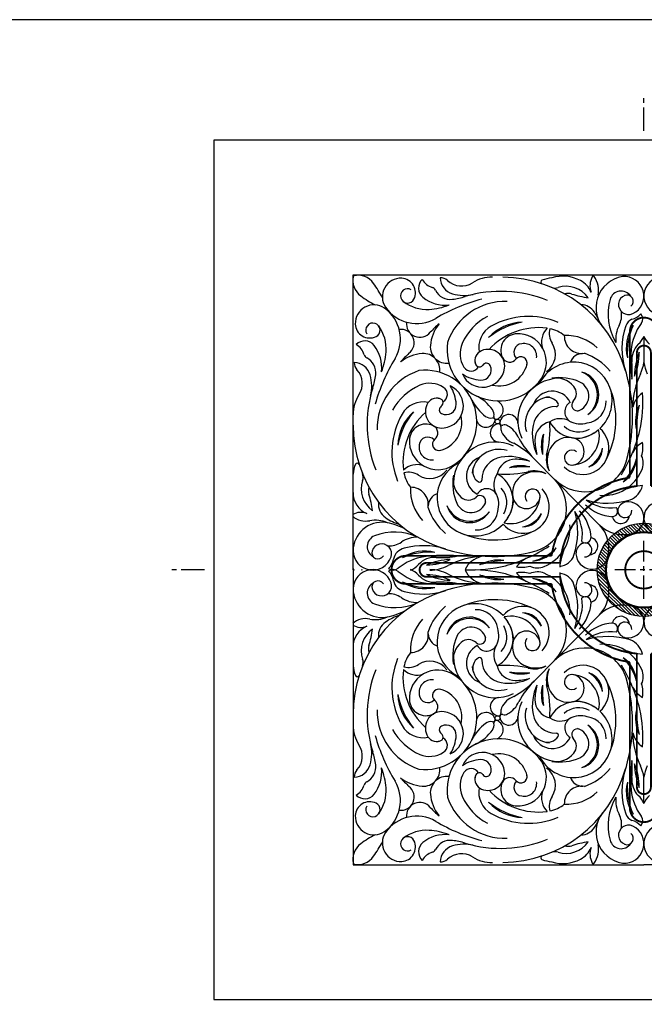
# Model space of a CAD drawing. Extents: x 0 to 144, y 0 to 96.
# Drawn here: x 72 to 105, y 43 to 96 of the extents above; entities that cross this region are included whole.
import ezdxf

# ---------------------------------------------------------------- set-up
doc = ezdxf.new("R2010")
doc.units = 0
doc.header["$MEASUREMENT"] = 0
doc.linetypes.add('CENTER', pattern=[2, 1.25, -0.25, 0.25, -0.25])
for name, color, linetype in [('BORDER', 1, 'CONTINUOUS'), ('CEN', 6, 'CENTER'), ('FILIGREE', 161, 'CONTINUOUS'), ('HATCH', 11, 'CONTINUOUS'), ('RING LARGE', 61, 'CONTINUOUS')]:
    doc.layers.add(name, color=color, linetype=linetype)

msp = doc.modelspace()

# ---------------------------------------------------------------- hatches: boundary and pattern name
at = {"layer": 'HATCH'}
h = msp.add_hatch(dxfattribs=at)
h.set_pattern_fill('ANSI31', color=256, angle=90)
h.set_pattern_definition([(135, (65.83776, -0.91037), (-0.08838835, -0.08838835), [])])
h.paths.add_polyline_path([(105.394555, 69.057679), (105.394555, 68.557679, -0.414213562), (107.394555, 66.557679), (107.894555, 66.557679, 0.414213562)])
h.paths.add_polyline_path([(105.394555, 68.557679), (105.394555, 69.057679, 0.414213562), (102.894555, 66.557679), (103.394555, 66.557679, -0.414213562)])
h.paths.add_polyline_path([(103.394555, 66.557679), (102.894555, 66.557679, 0.414213562), (105.394555, 64.057679), (105.394555, 64.557679, -0.414213562)])
h.paths.add_polyline_path([(107.894555, 66.557679), (107.394555, 66.557679, -0.414213562), (105.394555, 64.557679), (105.394555, 64.057679, 0.414213562)])

# ---------------------------------------------------------------- linework, layer by layer
at = {"layer": 'BORDER'}
msp.add_lwpolyline([(0, 0), (144, 0), (144, 96), (0, 96)], close=True, dxfattribs=at)
at = {"layer": 'CEN'}
for p, q in [((105.394555, 90.057751), (105.394555, 92.057751)), ((105.394555, 65.009033), (105.394555, 68.106469)), ((81.894555, 66.557751), (79.894555, 66.557751)), ((106.94341, 66.557679), (103.845973, 66.557679))]:
    msp.add_line(p, q, dxfattribs=at)
at = {"layer": 'FILIGREE'}
for p, q in [((89.832084, 82.342686), (120.957026, 82.342686)), ((89.832084, 66.557679), (89.832084, 82.342686)), ((105.394555, 79.053281), (105.394555, 77.647825)), ((105.394555, 79.053281), (105.394555, 77.647825)), ((99.521611, 72.506209), (103.060213, 68.922065)), ((89.832084, 66.557679), (89.832084, 50.772673)), ((99.521611, 60.609149), (103.060213, 64.193294)), ((105.394555, 54.062078), (105.394555, 55.467534)), ((105.394555, 54.062078), (105.394555, 55.467534)), ((89.832084, 50.772673), (105.394555, 50.772673)), ((120.957026, 50.772673), (105.394555, 50.772673))]:
    msp.add_line(p, q, dxfattribs=at)
msp.add_lwpolyline([(82.394555, 89.557751), (82.394555, 43.557751), (128.394555, 43.557751), (128.394555, 89.557751)], close=True, dxfattribs=at)
for centre, radius in [((97.560079, 74.492987), 0.128581), ((105.394691, 66.557751), 2.048718), ((97.560079, 58.622372), 0.128581)]:
    msp.add_circle(centre, radius, dxfattribs=at)
for centre, radius, start, end in [((90.828883, 82.033133), 1.003322, 165.0181935, 234.7672413), ((90.106622, 81.32005), 1.003322, 34.5000801, 104.249128), ((97.269785, 80.29222), 1.932948, 89.2673215, 122.6274796), ((97.760118, 75.297959), 6.92053, 16.0386247, 89.2673215), ((101.058075, 80.299686), 1.975405, 61.5837235, 107.4244774), ((103.521815, 81.76767), 1.012407, 151.7117599, 200.3420353), ((102.684671, 82.218204), 0.061728, 35.3646774, 151.7117599), ((101.677762, 81.503565), 1.296465, 349.1467271, 35.3646774), ((104.504539, 80.597704), 1.67165, 98.5435673, 226.1505231), ((104.351239, 81.210858), 1.043324, 295.3420776, 95.2796521), ((106.437871, 81.210858), 1.043324, 84.7203479, 244.6579224), ((85.99387, 78.37049), 6.064244, 26.8987921, 35.4573519), ((92.390222, 81.174346), 0.990054, 87.0559463, 214.5193202), ((92.401344, 81.390595), 0.773519, 333.6688409, 87.0559463), ((93.967651, 81.638079), 0.633553, 132.5172408, 231.3866342), ((94.335086, 82.535596), 0.904623, 208.4202576, 253.0984294), ((94.513402, 81.643402), 0.547384, 46.8929696, 91.6642464), ((95.415992, 82.215725), 0.918833, 181.5697308, 253.4348843), ((95.636555, 82.843334), 1.096182, 226.8929696, 302.6274796), ((99.977784, 81.962976), 0.103749, 110.1723221, 251.5960544), ((100.719729, 79.943417), 2.255284, 96.4458174, 110.1723221), ((100.640305, 82.181216), 0.541019, 247.2939212, 287.4942651), ((101.235651, 80.29236), 1.43944, 35.0007556, 107.4942651), ((101.438616, 80.943627), 1.228286, 22.6041444, 62.9018769), ((93.830793, 86.107832), 6.064244, 233.8099696, 242.3685294), ((92.752789, 81.216662), 0.381388, 59.4810557, 333.6688409), ((93.992386, 81.407747), 0.274142, 26.2894094, 73.0984294), ((95.038036, 81.924299), 0.892138, 206.2894094, 277.2330945), ((94.615224, 85.255724), 4.250286, 277.2330945, 286.7168231), ((95.780577, 83.441425), 2.197607, 253.4348843, 282.8330659), ((97.729219, 74.887297), 6.575666, 67.6509776, 106.7168231), ((101.350137, 80.736688), 0.611504, 72.6032206, 107.2373705), ((103.26411, 86.845385), 5.790016, 252.6032206, 261.5647267), ((104.175116, 80.864061), 0.615813, 33.0917321, 164.7556173), ((104.570093, 80.748747), 0.532008, 111.8866626, 295.3420776), ((104.493748, 80.932295), 0.333239, 307.4928054, 113.6984178), ((90.945374, 79.747857), 0.990054, 54.7480012, 182.2113751), ((93.785216, 82.61266), 2.117682, 233.5147885, 273.3572836), ((94.771706, 82.644819), 1.921975, 231.3866342, 276.0175376), ((93.707263, 83.941499), 3.448806, 273.3572836, 291.5346181), ((99.306792, 71.404322), 9.984448, 105.0337922, 120.3920134), ((97.979039, 77.653593), 3.273289, 88.2393911, 160.8859436), ((102.029979, 79.886422), 0.855981, 33.1304847, 89.8425853), ((106.445581, 80.245301), 2.969082, 164.7556173, 210.6993778), ((90.353195, 78.910006), 2.016051, 328.875308, 54.7480012), ((93.235577, 81.755762), 2.016051, 214.5193202, 300.3920134), ((98.457461, 77.433139), 3.046273, 118.1461529, 156.0879213), ((99.222797, 76.015714), 4.103121, 67.1707396, 119.0403269), ((100.062555, 78.602382), 3.205346, 21.1096288, 33.1304847), ((102.986551, 80.197568), 1.217399, 332.3751671, 8.4108118), ((104.479056, 80.970956), 1.040397, 284.9344843, 316.6309514), ((104.917262, 79.990156), 0.4149, 323.2068925, 39.9409486), ((90.729, 79.739502), 0.773519, 182.2113751, 295.5984806), ((90.898425, 79.385861), 0.381388, 295.5984806, 209.7862658), ((89.489339, 78.371369), 2.117682, 355.9100379, 35.752533), ((93.405281, 79.716447), 0.713243, 172.2559633, 322.0289235), ((99.103774, 74.307712), 7.147081, 130.8089995, 135.9428822), ((96.118322, 78.378542), 2.154922, 141.8858244, 175.032818), ((97.865097, 78.461008), 1.306192, 119.0403269, 190.950771), ((98.957713, 77.272275), 2.537132, 91.5840077, 137.4305097), ((99.556474, 75.958856), 3.907262, 99.8571523, 129.1573651), ((105.47416, 78.895704), 1.590279, 152.3751671, 185.9996257), ((107.847921, 78.392234), 3.629692, 160.2138108, 198.9866696), ((104.974657, 79.442116), 0.570866, 113.4828063, 161.7462786), ((106.624236, 78.425262), 2.171997, 146.0757509, 193.6751376), ((108.103526, 78.161106), 3.598364, 155.7775286, 183.9733598), ((107.427388, 78.112812), 2.71961, 143.2068925, 175.4649358), ((92.390174, 78.714238), 0.713243, 307.238398, 97.0113581), ((99.755402, 75.943504), 3.575698, 82.7901025, 137.5701854), ((98.631268, 78.302209), 0.892186, 91.2488357, 205.045463), ((98.645185, 77.663782), 1.530765, 325.6187515, 93.3868963), ((97.654314, 77.942365), 1.540149, 54.1787436, 54.2222507), ((100.934541, 78.759065), 1.016162, 134.1675527, 199.6335025), ((99.970291, 77.642165), 1.863499, 82.0968256, 82.7901025), ((101.279473, 79.196675), 0.947417, 163.7190813, 212.7384307), ((99.970291, 77.642165), 1.863499, 51.2508716, 77.6126294), ((102.070842, 79.067947), 0.934572, 178.3107526, 279.0959427), ((101.251753, 76.730452), 2.367843, 45.9354385, 92.7856547), ((104.268027, 79.545867), 1.229515, 312.1461159, 336.9949193), ((106.521084, 79.545867), 1.229515, 203.0050807, 227.8538841), ((90.461508, 78.176487), 0.633553, 37.8806872, 136.7500806), ((89.559366, 77.820559), 0.904623, 16.168892, 60.8470639), ((89.444568, 77.385371), 1.921975, 353.2497838, 37.8806872), ((94.841443, 78.489517), 0.87323, 175.032818, 277.9220209), ((97.626782, 78.360608), 2.764747, 172.4174269, 325.6187515), ((96.900404, 78.123524), 1.343024, 156.0879213, 212.5862622), ((98.903149, 78.196685), 0.464901, 95.8171268, 225.5223502), ((98.981451, 77.994251), 0.676666, 351.7762753, 100.6816247), ((99.549257, 78.084256), 1.109553, 305.1664846, 32.7384307), ((105.934686, 77.792818), 1.190108, 135.0062693, 185.6054622), ((90.691504, 78.148809), 0.274142, 196.168892, 242.9779121), ((88.161606, 78.466309), 3.448806, 337.7327033, 355.9100379), ((97.725599, 72.947048), 7.147081, 133.3244392, 138.458322), ((93.693277, 75.984311), 2.154922, 94.2345035, 127.381497), ((93.598639, 77.262504), 0.87323, 351.3453006, 94.2345035), ((96.940033, 77.745159), 0.588604, 113.1223398, 196.6671729), ((97.057964, 77.468972), 0.888915, 352.0051928, 113.1223398), ((102.119423, 77.441719), 0.692952, 89.9484175, 161.2355602), ((101.216838, 75.264179), 3.050141, 39.091505, 70.8266552), ((112.588088, 77.703478), 7.896518, 175.4649358, 186.8431654), ((108.263021, 76.908783), 3.375401, 157.4356485, 179.6213066), ((101.951347, 78.189641), 3.194696, 336.7995271, 0.2574281), ((90.449207, 77.630849), 0.547384, 177.603075, 222.3743518), ((89.865388, 76.73565), 0.918833, 15.8324371, 87.6975906), ((90.161624, 77.10985), 0.892138, 352.034227, 62.9779121), ((100.626155, 72.70692), 9.984448, 148.875308, 164.2335293), ((96.592727, 77.641179), 0.226066, 169.4988334, 326.0497073), ((96.688592, 77.24947), 0.537241, 266.9871533, 26.5860119), ((96.96734, 77.388972), 0.225534, 26.5860119, 146.0497073), ((97.654314, 77.942365), 1.540149, 256.1019232, 346.2621119), ((98.214264, 78.107354), 0.431903, 205.045463, 320.7108285), ((98.811013, 77.619109), 0.33913, 344.3862522, 140.7108285), ((98.631268, 78.302209), 0.892186, 305.3272363, 305.5820578), ((101.648198, 75.625214), 2.047363, 312.9056985, 153.7395041), ((96.227886, 74.72263), 8.557215, 343.8230455, 20.5803913), ((100.217569, 77.2317), 4.554479, 354.088094, 5.6054622), ((103.314111, 77.960964), 2.103879, 334.391417, 351.4403604), ((107.475, 77.960964), 2.103879, 188.5596396, 205.608583), ((89.23501, 76.523132), 1.096182, 326.6398419, 42.3743518), ((88.635127, 76.386769), 2.197607, 346.4342555, 15.8324371), ((86.835878, 77.575227), 4.250286, 342.5504983, 352.034227), ((94.394374, 74.114476), 3.273289, 108.3813779, 181.0279304), ((93.69192, 74.475745), 2.764747, 303.64857, 96.8498945), ((96.769092, 77.509543), 1.180623, 203.3571393, 352.0051928), ((96.760882, 78.622949), 1.91262, 235.7779072, 266.9871533), ((96.148806, 77.643112), 0.451006, 212.5862622, 330.5005106), ((101.729201, 75.932213), 1.256824, 301.8329473, 73.9342653), ((101.587102, 75.912537), 1.321575, 307.5261994, 68.2410132), ((109.030505, 75.221074), 4.235219, 154.391417, 179.3143939), ((94.608692, 73.633274), 3.046273, 113.1794002, 151.1211685), ((93.938273, 75.199032), 1.343024, 56.6810592, 113.1794002), ((100.897454, 74.565905), 2.244952, 90.4772317, 205.1464155), ((100.875648, 74.22972), 2.615503, 65.4941328, 99.0157324), ((100.665773, 75.552467), 1.276209, 40.209364, 99.0157324), ((101.616315, 75.854524), 0.829844, 285.7351358, 65.4941328), ((99.189237, 74.605638), 4.709322, 332.2871187, 22.5207051), ((91.765032, 74.857413), 1.932948, 146.6398419, 180), ((97.163637, 74.328902), 6.575666, 162.5504983, 201.6163438), ((94.428258, 75.944425), 0.451006, 298.7668109, 56.6810592), ((94.553883, 75.322482), 1.180623, 277.2621287, 65.9101821), ((93.440674, 75.344929), 1.91262, 2.2801681, 33.4894142), ((95.360848, 73.751391), 2.371336, 35.5606681, 63.8208408), ((100.492028, 75.042628), 1.074937, 26.431688, 159.9232649), ((101.187987, 75.993918), 0.592406, 316.0627174, 40.209364), ((106.039822, 74.962829), 1.28201, 123.7532817, 166.0563623), ((98.478232, 75.532152), 6.867261, 347.182646, 4.1468173), ((93.588481, 74.238733), 1.306192, 78.3165505, 150.2269946), ((94.590758, 75.033115), 0.888915, 156.1449816, 277.2621287), ((94.316101, 75.154568), 0.588604, 72.6001486, 156.1449816), ((94.424514, 75.500516), 0.226066, 303.2176142, 99.768488), ((94.814964, 75.39965), 0.537241, 242.6813096, 2.2801681), ((98.329736, 76.682555), 2.371336, 205.4464806, 233.7066533), ((97.342083, 75.109525), 0.525361, 292.587096, 68.1995183), ((100.501293, 74.371786), 1.455815, 96.2340334, 196.4318655), ((100.237871, 75.122568), 0.660161, 31.5917889, 109.3340576), ((100.701555, 75.407737), 0.115805, 269.0678524, 31.5917889), ((101.743459, 75.010753), 0.586439, 119.5096319, 244.2323445), ((101.832254, 75.373119), 0.302285, 136.0627174, 295.5712876), ((102.222385, 75.56688), 1.155088, 277.047934, 1.9541047), ((107.05632, 74.486172), 2.108712, 155.6225105, 191.7811915), ((111.162253, 74.041511), 6.166897, 167.6104016, 179.7933004), ((96.016214, 72.849876), 4.103121, 150.2269946, 202.0965818), ((94.763145, 73.131006), 2.537132, 131.8368118, 177.6833137), ((96.0688, 72.515499), 3.907262, 140.1099564, 169.4101692), ((96.081607, 72.316391), 3.575698, 131.6971361, 186.477219), ((94.67191, 75.122709), 0.225534, 123.2176142, 242.6813096), ((96.912781, 74.860855), 0.463612, 348.6298351, 35.5606681), ((98.168516, 74.379527), 0.490344, 3.9070451, 173.16247), ((100.679546, 74.05504), 1.237071, 89.0678524, 169.7483572), ((96.752614, 74.303257), 6.92053, 180, 253.2286967), ((93.73747, 73.470595), 0.892186, 64.2218584, 178.0184858), ((94.109778, 74.442867), 1.540149, 283.0052096, 13.1653983), ((96.946378, 74.718848), 0.525361, 201.0678031, 336.6802254), ((97.200517, 75.144935), 0.463612, 233.7066533, 280.6374864), ((97.665749, 73.883148), 0.490344, 96.1048515, 265.3602764), ((97.309985, 74.562105), 0.129409, 336.6802254, 100.6374864), ((97.494164, 74.743943), 0.129409, 168.6298351, 292.587096), ((97.627087, 74.244619), 0.126811, 341.3958674, 96.1048515), ((97.807569, 74.422807), 0.126811, 173.16247, 287.8714541), ((97.936609, 74.022609), 0.293677, 55.602866, 107.8714541), ((100.562196, 73.495376), 0.998991, 101.912363, 180.3109552), ((95.481007, 74.050107), 4.893277, 344.035542, 4.9561392), ((100.924814, 73.637438), 1.010683, 60.5730356, 124.2505463), ((101.809094, 75.258995), 1.65213, 208.4137783, 303.5874904), ((102.004311, 75.551131), 1.186482, 240.5730356, 287.6529936), ((93.937641, 73.885073), 0.431903, 308.5564929, 64.2218584), ((98.025603, 74.110472), 0.293677, 161.3958674, 213.6644554), ((98.804024, 74.388895), 1.113952, 203.3334768, 250.7775006), ((97.475166, 73.0908), 1.331224, 22.5395757, 61.8840898), ((101.94387, 73.826376), 2.521906, 169.7483572, 205.7233566), ((101.656625, 73.20377), 1.751305, 159.2245481, 195.4575896), ((106.463663, 72.980529), 6.499559, 172.5348763, 182.1472614), ((101.914459, 75.109372), 1.170777, 227.8450156, 299.5380477), ((102.113441, 73.069558), 1.406216, 225.7597618, 48.6737311), ((101.434783, 73.730605), 1.575189, 275.3818721, 12.261593), ((101.648198, 75.625214), 2.047363, 274.9261416, 310.359716), ((96.994936, 76.03325), 8.426273, 328.6519776, 346.0976879), ((94.375666, 73.448515), 1.530765, 175.8804251, 303.64857), ((94.109778, 74.442867), 1.540149, 215.0450708, 215.0885778), ((94.040925, 73.116503), 0.676666, 168.5856967, 277.4910461), ((93.839509, 73.197386), 0.464901, 43.7449712, 173.4501947), ((94.418215, 73.28213), 0.33913, 128.5564929, 284.8810692), ((97.444491, 71.156816), 2.244952, 64.120906, 178.7900898), ((95.988137, 69.017634), 4.96544, 44.6336607, 60.446522), ((103.055084, 75.994785), 4.96544, 208.8207995, 224.6336607), ((102.368596, 73.50518), 2.805417, 179.6573796, 196.0021158), ((100.679546, 74.05504), 1.237071, 205.5262849, 205.5598938), ((101.355231, 72.542419), 1.102099, 73.6731184, 152.4707674), ((101.456891, 72.889462), 0.740473, 285.0141691, 73.6731184), ((106.06434, 72.121763), 1.459245, 120.4513255, 151.0898258), ((103.673878, 73.133411), 1.669181, 343.5240719, 8.4857022), ((93.73747, 73.470595), 0.892186, 323.6852636, 323.9400851), ((97.643659, 71.550463), 1.455815, 72.8354559, 173.033288), ((101.523362, 72.470957), 1.352022, 165.3535285, 207.10996), ((101.646912, 72.39039), 1.431022, 152.4707674, 201.977492), ((101.544959, 72.56111), 0.400516, 51.0721546, 285.0141691), ((102.120628, 73.073112), 1.054239, 288.2056331, 0.0024965), ((101.721701, 73.361844), 1.481563, 299.4442231, 348.7639172), ((92.06969, 71.403291), 2.255284, 159.0949994, 172.8215041), ((90.059784, 72.171), 0.103749, 17.6712671, 159.0949994), ((93.251198, 71.173352), 1.016162, 69.633819, 135.0997687), ((96.375667, 70.419679), 2.047363, 115.5278173, 316.3616229), ((96.97299, 71.568305), 1.074937, 109.3440565, 242.8356335), ((97.958099, 71.368174), 1.237071, 99.5189642, 180.199469), ((98.519219, 71.478358), 0.998991, 88.9563663, 167.3549585), ((98.170578, 70.10103), 2.521906, 63.5439649, 99.5189642), ((97.958099, 71.368174), 1.237071, 63.7074277, 63.7410366), ((98.486317, 69.672231), 2.805417, 73.2652056, 89.6099418), ((100.897454, 74.565905), 2.244952, 251.1373436, 252.3385113), ((102.237159, 73.066264), 2.325899, 225.5485755, 341.7674371), ((103.305454, 72.655583), 1.704135, 305.0104962, 354.7736964), ((102.352408, 73.20822), 2.743007, 314.7393071, 345.0448855), ((104.396524, 72.269111), 0.961083, 336.7570864, 23.9994541), ((89.83309, 71.511324), 0.541019, 341.7730564, 21.9734003), ((94.380337, 72.123241), 1.863499, 186.477219, 187.1704958), ((92.809214, 70.834043), 0.947417, 56.5288908, 105.5482401), ((94.380337, 72.123241), 1.863499, 191.6546921, 218.0164499), ((93.943666, 72.549894), 1.109553, 236.5288908, 324.1008369), ((96.896307, 71.823464), 0.660161, 159.9332639, 237.6755326), ((98.372531, 71.117586), 1.010683, 145.0167752, 208.6942859), ((98.029507, 76.566224), 4.893277, 264.3111822, 285.2317794), ((96.739799, 70.254114), 1.65213, 325.679831, 60.8535431), ((98.796806, 70.38029), 1.751305, 73.8097319, 110.0427734), ((98.95856, 65.57079), 6.499559, 87.1200601, 96.7324451), ((99.610243, 70.379601), 1.431022, 67.2898295, 116.7965541), ((99.531263, 70.504171), 1.352022, 62.1573615, 103.913793), ((97.444491, 71.156816), 2.244952, 16.9288102, 18.1299779), ((103.229326, 72.770408), 2.231378, 265.1341649, 336.7570864), ((91.714179, 70.891873), 1.43944, 161.7730564, 234.2665659), ((97.780927, 71.174322), 2.615503, 170.251589, 203.7731886), ((96.460971, 71.401094), 1.276209, 170.251589, 229.0579574), ((96.605232, 71.363464), 0.115805, 237.6755326, 0.199469), ((99.461957, 70.673202), 1.102099, 116.7965541, 195.5942031), ((98.926878, 69.798044), 2.325899, 287.4998843, 43.718746), ((91.06037, 70.697253), 1.228286, 180, 246.663177), ((91.268423, 70.783078), 0.611504, 162.0299509, 196.6641009), ((85.135751, 68.947376), 5.790016, 7.7025947, 16.6641009), ((95.27559, 70.830225), 2.367843, 176.4816667, 223.3318829), ((92.927812, 70.041093), 0.934572, 350.1713787, 90.9565689), ((94.553285, 69.971721), 0.692952, 108.0317612, 179.318904), ((96.98886, 70.316569), 0.586439, 25.0349769, 149.7576895), ((96.445191, 70.062648), 1.186482, 341.6143278, 28.6942859), ((96.888063, 70.146845), 1.170777, 329.7292738, 41.4223059), ((98.925166, 69.921794), 1.406216, 220.5935904, 43.5075596), ((99.440841, 70.483728), 0.400516, 344.2531524, 218.1951669), ((105.670198, 67.240245), 3.840756, 95.3273357, 109.6800701), ((104.291813, 71.291233), 1.04666, 290.472354, 347.4840938), ((92.046459, 70.064525), 0.855981, 172.539083, 236.1368367), ((96.146784, 70.454492), 0.829844, 203.7731886, 343.5321856), ((96.012878, 70.884568), 0.592406, 229.0579574, 313.204604), ((96.625389, 70.232415), 0.302285, 333.6960338, 133.204604), ((98.272851, 70.608851), 1.575189, 257.0057284, 353.8854493), ((96.375667, 70.419679), 2.047363, 318.9076055, 354.3411799), ((99.113643, 70.575988), 0.740473, 195.5942031, 344.2531524), ((103.46482, 74.043621), 3.918962, 252.8739017, 287.7241548), ((103.593707, 72.016593), 2.14429, 233.2518745, 278.8521442), ((104.546543, 69.617704), 0.584987, 86.6952374, 148.8212209), ((104.530467, 69.339291), 0.863863, 285.6967008, 86.6952374), ((106.258644, 69.339291), 0.863863, 93.3047626, 254.3032992), ((90.248367, 68.815135), 0.821523, 66.663177, 121.6294429), ((96.742189, 70.846388), 3.050141, 198.4406663, 230.1758165), ((96.067658, 70.342609), 1.256824, 195.3330561, 327.4343742), ((96.08915, 70.484445), 1.321575, 201.0263083, 321.741122), ((96.426655, 69.844794), 1.155088, 267.3132168, 352.2193875), ((98.92152, 69.914653), 1.054239, 269.264825, 341.0616884), ((98.637913, 70.31724), 1.481563, 280.5034043, 329.8230984), ((97.933902, 68.582981), 3.918962, 341.5431666, 16.3934197), ((99.959116, 68.428185), 2.14429, 350.4151772, 36.015447), ((100.245315, 68.131032), 2.330989, 3.6214803, 43.1166273), ((103.887176, 71.726617), 2.330989, 226.1506942, 265.6458411), ((103.690466, 69.706713), 0.30153, 264.4377484, 39.3360654), ((104.367846, 69.725836), 0.37612, 148.8212209, 3.9719337), ((90.515514, 70.265097), 1.096349, 230.23493, 281.0281008), ((91.38208, 67.558957), 1.545687, 82.8581518, 179.5801657), ((91.025991, 67.645783), 1.572244, 65.795863, 101.0281008), ((93.355552, 72.015369), 3.205346, 236.1368367, 251.4071181), ((90.80331, 62.939823), 6.200939, 81.9600648, 82.8581518), ((90.468101, 64.015062), 5.205543, 65.701417, 76.6439106), ((104.162632, 69.507449), 0.464473, 193.0772696, 352.8945473), ((92.066636, 65.610271), 2.969082, 65.4999615, 111.443722), ((97.426604, 72.865402), 4.709322, 246.7466163, 296.9802028), ((99.210022, 68.802176), 2.231378, 292.5102351, 4.1331565), ((101.740559, 67.717835), 1.785141, 343.5706206, 44.6336607), ((104.281219, 70.226212), 1.785141, 224.6336607, 285.6967008), ((91.206311, 67.80064), 0.615813, 111.443722, 243.1076071), ((91.740557, 69.054228), 1.217399, 267.7885274, 303.8241722), ((93.30344, 66.721751), 1.590279, 90.1997136, 123.8241722), ((102.239786, 67.624817), 0.37612, 265.2953878, 120.4461005), ((102.267569, 68.301897), 0.30153, 229.9312561, 4.829573), ((102.460779, 67.827222), 0.464473, 276.3727742, 76.1900518), ((90.880562, 67.588097), 1.043324, 180.9196871, 340.8572617), ((91.172885, 67.476503), 0.333239, 162.5009215, 328.7065339), ((91.363604, 67.420425), 0.532008, 340.8572617, 164.3126767), ((92.731512, 66.980927), 0.747486, 102.502739, 168.4262561), ((93.669197, 65.389941), 2.171997, 75.5921838, 123.1915706), ((93.914415, 63.907394), 3.598364, 85.2939616, 113.4897928), ((93.605886, 63.997412), 3.855141, 72.6475248, 105.5918446), ((97.347489, 75.828006), 8.557215, 248.6869301, 285.444276), ((95.739826, 74.899867), 8.426273, 285.46781, 302.9135203), ((99.323864, 68.724585), 1.704135, 274.4936251, 324.2568252), ((98.783459, 69.68462), 2.743007, 284.2224359, 314.5280144), ((104.708521, 66.290788), 3.840756, 159.5872514, 173.9399858), ((102.345625, 67.444752), 0.584987, 120.4461005, 182.5720841), ((90.979981, 67.339628), 1.040397, 316.7297891, 348.4262561), ((94.006047, 64.563918), 2.71961, 97.8958047, 130.1538479), ((94.211812, 66.036125), 1.190108, 86.5220126, 137.1212055), ((94.71721, 59.43609), 7.896518, 84.7978081, 97.8958047), ((95.181673, 63.742212), 3.375401, 92.5061682, 114.6918263), ((93.66739, 70.001987), 3.194696, 271.8700467, 295.3279477), ((94.560308, 71.770131), 4.554479, 266.5220126, 281.0493313), ((96.89671, 63.037911), 4.235219, 92.8130809, 117.7360578), ((96.981842, 66.019944), 1.28201, 103.2109592, 154.1693259), ((98.353755, 60.905598), 6.166897, 94.2656932, 106.4485919), ((97.619576, 64.969757), 2.108712, 82.2778021, 118.436483), ((99.764352, 65.870655), 1.459245, 114.0236238, 144.6621241), ((100.818834, 67.620113), 0.877589, 274.9668344, 341.5431666), ((102.62422, 67.457267), 0.863863, 182.5720841, 343.5706206), ((91.025991, 67.645783), 1.572244, 220.5917962, 223.7942092), ((91.025991, 65.469576), 1.572244, 136.2057908, 139.4082038), ((90.880562, 65.527262), 1.043324, 19.1427383, 179.0803129), ((90.979981, 65.77573), 1.040397, 130.1825853, 131.2719503), ((90.979981, 67.339628), 1.040397, 228.7280497, 229.8174147), ((91.984783, 66.959673), 0.4149, 233.4197919, 310.1538479), ((91.984783, 66.155686), 0.4149, 49.8461521, 126.5802081), ((90.979981, 65.77573), 1.040397, 11.5737439, 43.2702109), ((94.006047, 68.551441), 2.71961, 229.8461521, 262.1041953), ((92.438725, 67.682557), 1.229515, 292.2724022, 317.1212055), ((92.438725, 65.432802), 1.229515, 42.8787945, 67.7275978), ((93.946499, 68.648652), 2.103879, 270, 297.7360578), ((93.946499, 64.466707), 2.103879, 62.2639422, 90), ((96.28126, 73.430813), 6.867261, 266.2149049, 284.3828519), ((96.28126, 59.684545), 6.867261, 75.6171481, 93.7850951), ((96.981842, 67.095415), 1.28201, 205.8306741, 256.7890408), ((98.841364, 68.362302), 1.669181, 260.7816192, 285.7432495), ((98.841364, 64.753057), 1.669181, 74.2567505, 99.2183808), ((99.764352, 67.244703), 1.459245, 215.3378759, 245.9763762), ((99.696352, 67.628662), 0.961083, 245.2678673, 292.5102351), ((99.696352, 65.486696), 0.961083, 67.4897649, 114.7321327), ((104.708521, 66.824571), 3.840756, 186.0600142, 200.4127486), ((102.62422, 65.658092), 0.863863, 16.4293794, 177.4279159), ((91.172885, 65.638856), 0.333239, 31.2934661, 197.4990785), ((91.363604, 65.694934), 0.532008, 195.6873233, 19.1427383), ((92.731512, 66.134432), 0.747486, 191.5737439, 257.497261), ((93.669197, 67.725418), 2.171997, 236.8084294, 284.4078162), ((93.914415, 69.207965), 3.598364, 246.5102072, 274.7060384), ((94.211812, 67.079234), 1.190108, 222.8787945, 273.4779874), ((95.181673, 69.373146), 3.375401, 245.3081737, 267.4938318), ((93.66739, 63.113371), 3.194696, 64.6720523, 88.1299533), ((94.560308, 61.345227), 4.554479, 78.9506687, 93.4779874), ((96.89671, 70.077448), 4.235219, 242.2639422, 267.1869191), ((98.353755, 72.209761), 6.166897, 253.5514081, 265.7343068), ((97.619576, 68.145601), 2.108712, 241.563517, 277.7221979), ((95.739826, 58.215492), 8.426273, 57.0864797, 74.53219), ((99.323864, 64.390774), 1.704135, 35.7431748, 85.5063749), ((98.783459, 63.430739), 2.743007, 45.4719856, 75.7775641), ((99.210022, 64.313183), 2.231378, 355.8668435, 67.4897649), ((100.818834, 65.495246), 0.877589, 18.4568334, 85.0331656), ((102.239786, 65.490542), 0.37612, 239.5538995, 94.7046122), ((101.740559, 65.397524), 1.785141, 315.3663393, 16.4293794), ((96.752614, 58.812102), 6.92053, 106.7713033, 180), ((91.38208, 65.556402), 1.545687, 180.4198343, 277.1418482), ((91.206311, 65.314718), 0.615813, 116.8923929, 248.556278), ((93.605886, 69.117946), 3.855141, 254.4081554, 287.3524752), ((94.71721, 73.679269), 7.896518, 262.1041953, 275.2021919), ((97.347489, 57.287352), 8.557215, 74.555724, 111.3130699), ((98.926878, 63.317314), 2.325899, 316.281254, 72.5001157), ((97.933902, 64.532377), 3.918962, 343.6065803, 18.4568334), ((102.345625, 65.670607), 0.584987, 177.4279159, 239.5538995), ((102.460779, 65.288137), 0.464473, 283.8099482, 83.6272258), ((91.740557, 64.06113), 1.217399, 56.1758278, 92.2114726), ((93.30344, 66.393608), 1.590279, 236.1758278, 269.8002864), ((97.426604, 60.249957), 4.709322, 63.0197972, 113.2533837), ((99.959116, 64.687174), 2.14429, 323.984553, 9.5848228), ((100.245315, 64.984326), 2.330989, 316.8833727, 356.3785197), ((102.267569, 64.813462), 0.30153, 355.170427, 130.0687439), ((92.066636, 67.505088), 2.969082, 248.556278, 294.5000385), ((90.468101, 69.100297), 5.205543, 283.3560894, 294.298583), ((96.742189, 62.268971), 3.050141, 129.8241835, 161.5593337), ((96.375667, 62.695679), 2.047363, 43.6383771, 244.4721827), ((96.426655, 63.270565), 1.155088, 7.7806125, 92.6867832), ((98.925166, 63.193564), 1.406216, 316.4924404, 139.4064096), ((104.281219, 62.889147), 1.785141, 74.3032992, 135.3663393), ((104.530467, 63.776068), 0.863863, 273.3047626, 74.3032992), ((106.258644, 63.776068), 0.863863, 105.6967008, 266.6952374), ((90.515514, 62.850262), 1.096349, 78.9718992, 129.76507), ((91.025991, 65.469576), 1.572244, 258.9718992, 294.204137), ((92.046459, 63.050834), 0.855981, 123.8631633, 187.460917), ((93.355552, 61.099989), 3.205346, 108.5928819, 123.8631633), ((90.80331, 70.175536), 6.200939, 277.1418482, 278.0399352), ((95.27559, 62.285133), 2.367843, 136.6681171, 183.5183333), ((96.067658, 62.772749), 1.256824, 32.5656258, 164.6669439), ((96.08915, 62.630914), 1.321575, 38.258878, 158.9736917), ((96.739799, 62.861245), 1.65213, 299.1464569, 34.320169), ((98.272851, 62.506508), 1.575189, 6.1145507, 102.9942716), ((96.375667, 62.695679), 2.047363, 5.6588201, 41.0923945), ((98.92152, 63.200706), 1.054239, 18.9383116, 90.735175), ((98.637913, 62.798119), 1.481563, 30.1769016, 79.4965957), ((104.162632, 63.607909), 0.464473, 7.1054527, 166.9227304), ((104.367846, 63.389523), 0.37612, 356.0280663, 211.1787791), ((90.248367, 64.300224), 0.821523, 238.3705571, 293.336823), ((91.06037, 62.418106), 1.228286, 113.336823, 180), ((91.714179, 62.223486), 1.43944, 125.7334341, 198.2269436), ((85.135751, 64.167983), 5.790016, 343.3358991, 352.2974053), ((92.927812, 63.074266), 0.934572, 269.0434311, 9.8286213), ((96.146784, 62.660867), 0.829844, 16.4678144, 156.2268114), ((96.445191, 63.052711), 1.186482, 331.3057141, 18.3856722), ((96.888063, 62.968514), 1.170777, 318.5776941, 30.2707262), ((99.113643, 62.53937), 0.740473, 15.7468476, 164.4057969), ((103.887176, 61.388742), 2.330989, 94.3541589, 133.8493058), ((103.593707, 61.098766), 2.14429, 81.1478558, 126.7481255), ((103.690466, 63.408645), 0.30153, 320.6639346, 95.5622516), ((94.553285, 63.143638), 0.692952, 180.681096, 251.9682388), ((97.780927, 61.941037), 2.615503, 156.2268114, 189.748411), ((96.012878, 62.230791), 0.592406, 46.795396, 130.9420426), ((96.625389, 62.882943), 0.302285, 226.795396, 26.3039662), ((99.461957, 62.442157), 1.102099, 164.4057969, 243.2034459), ((99.440841, 62.63163), 0.400516, 141.8048331, 15.7468476), ((103.46482, 59.071738), 3.918962, 72.2758452, 107.1260983), ((104.546543, 63.497655), 0.584987, 211.1787791, 273.3047626), ((104.291813, 61.824125), 1.04666, 12.5159062, 69.527646), ((91.268423, 62.332281), 0.611504, 163.3358991, 197.9700491), ((96.460971, 61.714265), 1.276209, 130.9420426, 189.748411), ((96.97299, 61.547053), 1.074937, 117.1643665, 250.6559435), ((96.98886, 62.79879), 0.586439, 210.2423105, 334.9650231), ((98.372531, 61.997773), 1.010683, 151.3057141, 214.9832248), ((102.237159, 60.049095), 2.325899, 18.2325629, 134.4514245), ((103.229326, 60.34495), 2.231378, 23.2429136, 94.8658351), ((105.670198, 65.875114), 3.840756, 250.3199299, 264.6726643), ((89.83309, 61.604035), 0.541019, 338.0265997, 18.2269436), ((96.016214, 60.265483), 4.103121, 157.9034182, 209.7730054), ((94.380337, 60.992118), 1.863499, 141.9835501, 168.3453079), ((93.943666, 60.565465), 1.109553, 35.8991631, 123.4711092), ((97.444491, 61.958543), 2.244952, 181.2099102, 295.879094), ((96.896307, 61.291895), 0.660161, 122.3244674, 200.0667361), ((96.605232, 61.751894), 0.115805, 359.800531, 122.3244674), ((97.958099, 61.747185), 1.237071, 179.800531, 260.4810358), ((103.305454, 60.459776), 1.704135, 5.2263036, 54.9895038), ((102.352408, 59.907138), 2.743007, 14.9551145, 45.2606929), ((92.06969, 61.712068), 2.255284, 187.1784959, 200.9050006), ((97.163637, 58.786457), 6.575666, 158.3836562, 197.4495017), ((96.081607, 60.798968), 3.575698, 173.522781, 228.3028639), ((94.380337, 60.992118), 1.863499, 172.8295042, 173.522781), ((93.251198, 61.942007), 1.016162, 224.9002313, 290.366181), ((92.809214, 62.281315), 0.947417, 254.4517599, 303.4711092), ((94.375666, 59.666844), 1.530765, 56.35143, 184.1195749), ((97.643659, 61.564896), 1.455815, 186.966712, 287.1645441), ((98.029507, 56.549134), 4.893277, 74.7682206, 95.6888178), ((98.519219, 61.637001), 0.998991, 192.6450415, 271.0436337), ((99.610243, 62.735758), 1.431022, 243.2034459, 292.7101705), ((99.531263, 62.611187), 1.352022, 256.086207, 297.8426385), ((97.444491, 61.958543), 2.244952, 341.8700221, 343.0711898), ((101.523362, 60.644401), 1.352022, 152.89004, 194.6464715), ((101.646912, 60.724968), 1.431022, 158.022508, 207.5292326), ((102.113441, 60.045801), 1.406216, 311.3262689, 134.2402382), ((96.994936, 57.082109), 8.426273, 13.9023121, 31.3480224), ((104.396524, 60.846248), 0.961083, 336.0005459, 23.2429136), ((90.059784, 60.944358), 0.103749, 200.9050006, 342.3287329), ((93.69192, 58.639613), 2.764747, 263.1501055, 56.35143), ((94.040925, 59.998856), 0.676666, 82.5089539, 191.4143033), ((98.170578, 63.014329), 2.521906, 260.4810358, 296.4560351), ((98.796806, 62.735069), 1.751305, 249.9572266, 286.1902681), ((98.95856, 67.544569), 6.499559, 263.2675549, 272.8799399), ((95.988137, 64.097725), 4.96544, 299.553478, 315.3663393), ((98.486317, 63.443128), 2.805417, 270.3900582, 286.7347944), ((97.958099, 61.747185), 1.237071, 296.2589634, 296.2925723), ((103.055084, 57.120574), 4.96544, 135.3663393, 151.1792005), ((100.897454, 58.549454), 2.244952, 107.6614887, 108.8626564), ((101.544959, 60.554249), 0.400516, 74.9858309, 308.9278454), ((101.434783, 59.384754), 1.575189, 347.738407, 84.6181279), ((101.456891, 60.225897), 0.740473, 286.3268816, 74.9858309), ((102.120628, 60.042247), 1.054239, 359.9975035, 71.7943669), ((101.721701, 59.753515), 1.481563, 11.2360828, 60.5557769), ((99.189237, 58.509721), 4.709322, 337.4792949, 27.7128813), ((96.227886, 58.392729), 8.557215, 339.4196087, 16.1769545), ((94.418215, 59.833229), 0.33913, 75.1189308, 231.4435071), ((93.73747, 59.644764), 0.892186, 36.0599149, 36.3147364), ((94.109778, 58.672491), 1.540149, 346.8346017, 76.9947904), ((101.94387, 59.288983), 2.521906, 154.2766434, 190.2516428), ((102.368596, 59.610179), 2.805417, 163.9978842, 180.3426204), ((101.656625, 59.911589), 1.751305, 164.5424104, 200.7754519), ((106.463663, 60.13483), 6.499559, 177.8527386, 187.4651237), ((95.481007, 59.065251), 4.893277, 355.0438608, 15.964458), ((106.06434, 60.993596), 1.459245, 208.9101742, 239.5486745), ((103.673878, 59.981948), 1.669181, 351.5142978, 16.4759281), ((94.763145, 59.984353), 2.537132, 182.3166863, 228.1631882), ((96.0688, 60.59986), 3.907262, 190.5898308, 219.8900436), ((93.73747, 59.644764), 0.892186, 181.9815142, 295.7781416), ((94.109778, 58.672491), 1.540149, 144.9114222, 144.9549292), ((93.839509, 59.917972), 0.464901, 186.5498053, 316.2550288), ((93.937641, 59.230286), 0.431903, 295.7781416, 51.4435071), ((97.665749, 59.23221), 0.490344, 94.6397236, 263.8951485), ((98.804024, 58.726464), 1.113952, 109.2224994, 156.6665232), ((100.562196, 59.619983), 0.998991, 179.6890448, 258.087637), ((100.679546, 59.060318), 1.237071, 154.4401062, 154.4737151), ((101.355231, 60.57294), 1.102099, 207.5292326, 286.3268816), ((94.394374, 59.000883), 3.273289, 178.9720696, 251.6186221), ((98.025603, 59.004887), 0.293677, 146.3355446, 198.6041326), ((97.475166, 60.024559), 1.331224, 298.1159102, 337.4604243), ((100.897454, 58.549454), 2.244952, 154.8535845, 269.5227683), ((100.501293, 58.743573), 1.455815, 163.5681345, 263.7659666), ((101.809094, 57.856363), 1.65213, 56.4125096, 151.5862217), ((101.914459, 58.005987), 1.170777, 60.4619523, 132.1549844), ((101.648198, 57.490144), 2.047363, 49.640284, 85.0738584), ((107.05632, 58.629187), 2.108712, 168.2188085, 204.3774895), ((111.162253, 59.073848), 6.166897, 180.2066996, 192.3895984), ((98.478232, 57.583206), 6.867261, 355.8531827, 12.817354), ((94.590758, 58.082244), 0.888915, 82.7378713, 203.8550184), ((94.553883, 57.792877), 1.180623, 294.0898179, 82.7378713), ((96.946378, 58.396511), 0.525361, 23.3197746, 158.9321969), ((97.309985, 58.553254), 0.129409, 259.3625136, 23.3197746), ((97.494164, 58.371416), 0.129409, 67.412904, 191.3701649), ((97.342083, 58.005834), 0.525361, 291.8004817, 67.412904), ((97.627087, 58.870739), 0.126811, 263.8951485, 18.6041326), ((97.807569, 58.692551), 0.126811, 72.1285459, 186.83753), ((98.168516, 58.735832), 0.490344, 186.83753, 356.0929549), ((97.936609, 59.09275), 0.293677, 252.1285459, 304.397134), ((100.679546, 59.060318), 1.237071, 190.2516428, 270.9321476), ((101.648198, 57.490144), 2.047363, 206.2604959, 47.0943015), ((100.924814, 59.477921), 1.010683, 235.7494537, 299.4269644), ((101.743459, 58.104605), 0.586439, 115.7676555, 240.4903681), ((102.004311, 57.564228), 1.186482, 72.3470064, 119.4269644), ((102.222385, 57.548479), 1.155088, 358.0458953, 82.952066), ((91.765032, 58.257946), 1.932948, 180, 213.3601581), ((94.608692, 59.482085), 3.046273, 208.8788315, 246.8205998), ((93.588481, 58.876626), 1.306192, 209.7730054, 281.6834495), ((94.67191, 57.99265), 0.225534, 117.3186904, 236.7823858), ((94.814964, 57.715709), 0.537241, 357.7198319, 117.3186904), ((98.329736, 56.432804), 2.371336, 126.2933467, 154.5535194), ((95.360848, 59.363968), 2.371336, 296.1791592, 324.4393319), ((97.200517, 57.970424), 0.463612, 79.3625136, 126.2933467), ((96.912781, 58.254503), 0.463612, 324.4393319, 11.3701649), ((101.832254, 57.74224), 0.302285, 64.4287124, 223.9372826), ((101.616315, 57.260835), 0.829844, 294.5058672, 74.2648642), ((101.729201, 57.183146), 1.256824, 286.0657347, 58.1670527), ((101.587102, 57.202822), 1.321575, 291.7589868, 52.4738006), ((100.626155, 60.408438), 9.984448, 195.7664707, 211.124692), ((94.316101, 57.960791), 0.588604, 203.8550184, 287.3998514), ((94.424514, 57.614843), 0.226066, 260.231512, 56.7823858), ((94.428258, 57.170934), 0.451006, 303.3189408, 61.2331891), ((97.626782, 54.75475), 2.764747, 34.3812485, 187.5825731), ((93.440674, 57.77043), 1.91262, 326.5105858, 357.7198319), ((100.492028, 58.07273), 1.074937, 200.0767351, 333.568312), ((100.237871, 57.99279), 0.660161, 250.6659424, 328.4082111), ((100.701555, 57.707622), 0.115805, 328.4082111, 90.9321476), ((101.187987, 57.12144), 0.592406, 319.790636, 43.9372826), ((109.030505, 57.894285), 4.235219, 180.6856061, 205.608583), ((106.039822, 58.15253), 1.28201, 193.9436377, 236.2467183), ((89.23501, 56.592227), 1.096182, 317.6256482, 33.3601581), ((88.635127, 56.72859), 2.197607, 344.1675629, 13.5657445), ((86.835878, 55.540132), 4.250286, 7.965773, 17.4495017), ((93.938273, 57.916326), 1.343024, 246.8205998, 303.3189408), ((96.769092, 55.605815), 1.180623, 7.9948072, 156.6428607), ((96.760882, 54.49241), 1.91262, 93.0128467, 124.2220928), ((96.688592, 55.865889), 0.537241, 333.4139881, 93.0128467), ((97.654314, 55.172994), 1.540149, 13.7378881, 103.8980768), ((100.665773, 57.562891), 1.276209, 260.9842676, 319.790636), ((100.875648, 58.885639), 2.615503, 260.9842676, 294.5058672), ((89.865388, 56.379708), 0.918833, 272.3024094, 344.1675629), ((90.161624, 56.005509), 0.892138, 297.0220879, 7.965773), ((89.444568, 55.729988), 1.921975, 322.1193128, 6.7502162), ((88.161606, 54.64905), 3.448806, 4.0899621, 22.2672967), ((93.598639, 55.852854), 0.87323, 265.7654965, 8.6546994), ((96.148806, 55.472247), 0.451006, 29.4994894, 147.4137378), ((97.760118, 57.817399), 6.92053, 270.7326785, 343.9613753), ((98.645185, 55.451576), 1.530765, 266.6131037, 34.3812485), ((99.549257, 55.031102), 1.109553, 327.2615693, 54.8335154), ((101.216838, 57.851179), 3.050141, 289.1733448, 320.908495), ((107.847921, 54.723124), 3.629692, 161.0133304, 199.7861892), ((112.588088, 55.411881), 7.896518, 173.1568346, 184.5350642), ((100.217569, 55.883659), 4.554479, 354.3945378, 5.911906), ((108.263021, 56.206576), 3.375401, 180.3786934, 202.5643515), ((101.951347, 54.925718), 3.194696, 359.7425719, 23.2004729), ((103.314111, 55.154395), 2.103879, 8.5596396, 25.608583), ((107.475, 55.154395), 2.103879, 154.391417, 171.4403604), ((90.449207, 55.48451), 0.547384, 137.6256482, 182.396925), ((97.725599, 60.168311), 7.147081, 221.541678, 226.6755608), ((93.693277, 57.131048), 2.154922, 232.618503, 265.7654965), ((94.841443, 54.625841), 0.87323, 82.0779791, 184.967182), ((96.900404, 54.991835), 1.343024, 147.4137378, 203.9120787), ((96.940033, 55.3702), 0.588604, 163.3328271, 246.8776602), ((96.592727, 55.47418), 0.226066, 33.9502927, 190.5011666), ((97.057964, 55.646387), 0.888915, 246.8776602, 7.9948072), ((96.96734, 55.726387), 0.225534, 213.9502927, 333.4139881), ((98.214264, 55.008005), 0.431903, 39.2891715, 154.954537), ((98.811013, 55.496249), 0.33913, 219.2891715, 15.6137478), ((98.631268, 54.81315), 0.892186, 54.4179422, 54.6727637), ((102.119423, 55.67364), 0.692952, 198.7644398, 270.0515825), ((105.934686, 55.32254), 1.190108, 174.3945378, 224.9937307), ((89.559366, 55.2948), 0.904623, 299.1529361, 343.831108), ((90.691504, 54.96655), 0.274142, 117.0220879, 163.831108), ((89.489339, 54.743989), 2.117682, 324.247467, 4.0899621), ((90.353195, 54.205353), 2.016051, 305.2519988, 31.124692), ((92.390174, 54.401121), 0.713243, 262.9886419, 52.761602), ((97.865097, 54.654351), 1.306192, 169.049229, 240.9596731), ((98.631268, 54.81315), 0.892186, 154.954537, 268.7511643), ((98.903149, 54.918674), 0.464901, 134.4776498, 264.1828732), ((98.981451, 55.121108), 0.676666, 259.3183753, 8.2237247), ((102.070842, 54.047412), 0.934572, 80.9040573, 181.6892474), ((106.624236, 54.690097), 2.171997, 166.3248624, 213.9242491), ((108.103526, 54.954253), 3.598364, 176.0266402, 204.2224714), ((90.461508, 54.938872), 0.633553, 223.2499194, 322.1193128), ((96.118322, 54.736817), 2.154922, 184.967182, 218.1141756), ((97.979039, 55.461766), 3.273289, 199.1140564, 271.7606089), ((98.457461, 55.68222), 3.046273, 203.9120787, 241.8538471), ((99.755402, 57.171854), 3.575698, 222.4298146, 277.2098975), ((100.934541, 54.356293), 1.016162, 160.3664975, 225.8324473), ((101.279473, 53.918684), 0.947417, 147.2615693, 196.2809187), ((101.251753, 56.384907), 2.367843, 267.2143453, 314.0645615), ((106.445581, 52.870058), 2.969082, 149.3006222, 195.2443827), ((105.47416, 54.219655), 1.590279, 174.0003743, 207.6248329), ((107.427388, 55.002547), 2.71961, 184.5350642, 216.7931075), ((104.268027, 53.569492), 1.229515, 23.0050807, 47.8538841), ((106.521084, 53.569492), 1.229515, 132.1461159, 156.9949193), ((90.729, 53.375857), 0.773519, 64.4015194, 177.7886249), ((90.898425, 53.729498), 0.381388, 150.2137342, 64.4015194), ((93.405281, 53.398912), 0.713243, 37.9710765, 187.7440367), ((99.103774, 58.807647), 7.147081, 224.0571178, 229.1910005), ((98.957713, 55.843084), 2.537132, 222.5694903, 268.4159923), ((99.556474, 57.156502), 3.907262, 230.8426349, 260.1428477), ((97.654314, 55.172994), 1.540149, 305.7777493, 305.8212564), ((99.970291, 55.473193), 1.863499, 282.3873706, 308.7491284), ((90.945374, 53.367502), 0.990054, 177.7886249, 305.2519988), ((93.235577, 51.359596), 2.016051, 59.6079866, 145.4806798), ((99.222797, 57.099645), 4.103121, 240.9596731, 292.8292604), ((99.970291, 55.473193), 1.863499, 277.2098975, 277.9031744), ((100.062555, 54.512977), 3.205346, 326.8695153, 338.8903712), ((104.504539, 52.517655), 1.67165, 133.8494769, 261.4564327), ((102.986551, 52.917791), 1.217399, 351.5891882, 27.6248329), ((104.974657, 53.673243), 0.570866, 198.2537214, 246.5171937), ((104.917262, 53.125203), 0.4149, 320.0590514, 36.7931075), ((99.306792, 61.711037), 9.984448, 239.6079866, 254.9662078), ((102.029979, 53.228937), 0.855981, 270.1574147, 326.8695153), ((104.570093, 52.366612), 0.532008, 64.6579224, 248.1133374), ((104.351239, 51.904501), 1.043324, 264.7203479, 64.6579224), ((104.479056, 52.144403), 1.040397, 43.3690486, 75.0655157), ((106.437871, 51.904501), 1.043324, 115.3420776, 275.2796521), ((93.830793, 47.007527), 6.064244, 117.6314706, 126.1900304), ((92.390222, 51.941013), 0.990054, 145.4806798, 272.9440537), ((92.752789, 51.898697), 0.381388, 26.3311591, 300.5189443), ((93.785216, 50.502698), 2.117682, 86.6427164, 126.4852115), ((94.771706, 50.47054), 1.921975, 83.9824624, 128.6133658), ((93.707263, 49.173859), 3.448806, 68.4653819, 86.6427164), ((104.493748, 52.183063), 0.333239, 246.3015822, 52.5071946), ((90.828883, 51.082226), 1.003322, 125.2327587, 194.9818065), ((85.99387, 54.744869), 6.064244, 324.5426481, 333.1012079), ((92.401344, 51.724764), 0.773519, 272.9440537, 26.3311591), ((93.967651, 51.47728), 0.633553, 128.6133658, 227.4827592), ((95.038036, 51.191059), 0.892138, 82.7669055, 153.7105906), ((95.415992, 50.899633), 0.918833, 106.5651157, 178.4302692), ((94.615224, 47.859635), 4.250286, 73.2831769, 82.7669055), ((95.780577, 49.673933), 2.197607, 77.1669341, 106.5651157), ((97.729219, 58.228061), 6.575666, 253.2831769, 292.3490224), ((101.235651, 52.822999), 1.43944, 252.5057349, 324.9992444), ((101.350137, 52.37867), 0.611504, 252.7626295, 287.3967794), ((103.26411, 46.269974), 5.790016, 98.4352733, 107.3967794), ((101.438616, 52.171732), 1.228286, 297.0981231, 337.3958556), ((103.521815, 51.347689), 1.012407, 159.6579647, 208.2882401), ((101.677762, 51.611794), 1.296465, 324.6353226, 10.8532729), ((104.175116, 52.251297), 0.615813, 195.2443827, 326.9082679), ((90.106622, 51.795309), 1.003322, 255.750872, 325.4999199), ((94.335086, 50.579763), 0.904623, 106.9015706, 151.5797424), ((93.992386, 51.707611), 0.274142, 286.9015706, 333.7105906), ((95.636555, 50.272024), 1.096182, 57.3725204, 133.1070304), ((97.269785, 52.823139), 1.932948, 237.3725204, 270.7326785), ((99.977784, 51.152382), 0.103749, 108.4039456, 249.8276779), ((100.640305, 50.934142), 0.541019, 72.5057349, 112.7060788), ((94.513402, 51.471957), 0.547384, 268.3357536, 313.1070304), ((100.719729, 53.171942), 2.255284, 249.8276779, 263.5541826), ((101.058075, 52.815673), 1.975405, 252.5755226, 298.4162765), ((102.684671, 50.897155), 0.061728, 208.2882401, 324.6353226)]:
    msp.add_arc(centre, radius, start, end, dxfattribs=at)
at = {"layer": 'RING LARGE', "const_width": 0.1}
for points in [[(92.644555, 67.307679), (100.451125, 67.307679, -0.328522912), (104.644555, 71.501109), (104.644555, 79.307679, -1), (106.144555, 79.307679), (106.144555, 71.501109, -0.328522912), (110.337985, 67.307679), (118.144555, 67.307679, -1), (118.144555, 65.807679), (110.337985, 65.807679, -0.328522912), (106.144555, 61.614249), (106.144555, 53.807679, -1), (104.644555, 53.807679), (104.644555, 61.614249, -0.328522912), (100.451125, 65.807679), (92.644555, 65.807679, -1)], [(109.878903, 66.182679), (117.019555, 66.182679, 1), (117.019555, 66.932679), (109.878903, 66.932679, 0.366144053), (105.769555, 71.042027), (105.769555, 78.182679, 1), (105.019555, 78.182679), (105.019555, 71.042027, 0.366144053), (100.910207, 66.932679), (93.769555, 66.932679, 1), (93.769555, 66.182679), (100.910207, 66.182679, 0.366144053), (105.019555, 62.073332), (105.019555, 54.932679, 1), (105.769555, 54.932679), (105.769555, 62.073332, 0.366144053)], [(106.360786, 66.3, 8.958150893), (106.155973, 65.909418, 0.11163018)]]:
    msp.add_lwpolyline(points, format="xyb", close=True, dxfattribs=at)
at = {"layer": 'RING LARGE'}
for radius in [2.5, 2]:
    msp.add_circle((105.394555, 66.557679), radius, dxfattribs=at)

doc.saveas('drawing.dxf')
